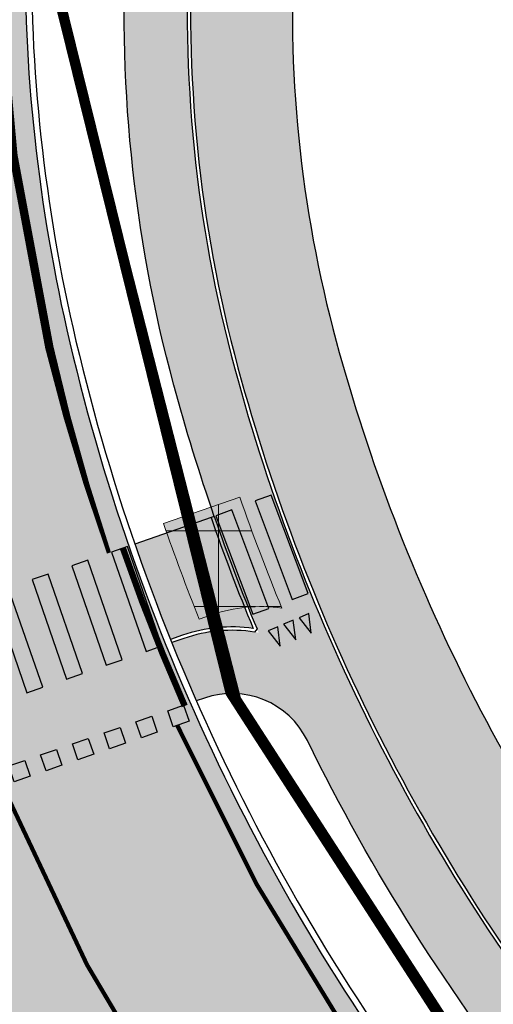
# Model space of a CAD drawing. Units: millimetres. Extents: x 1474 to 546245, y 859 to 6583106.
# Drawn here: x 9012 to 9024, y 10321 to 10344 of the extents above; entities that cross this region are included whole.
import ezdxf

# ---------------------------------------------------------------- set-up
doc = ezdxf.new("R2010")
doc.units = ezdxf.units.MM
for name, pattern in [('DASHED2', [9.524999999999999, 6.35, -3.175]), ('Tkm_923a', [1, 0.5, -0.5]), ('Tkm_923d', [6, 3, -3])]:
    doc.linetypes.add(name, pattern=pattern)
for name, color, linetype in [('A-3D', 7, 'Continuous'), ('dp_krunt', 1, 'Continuous'), ('tee', 252, 'Continuous'), ('TL_L_kattemärgistus', 7, 'Continuous'), ('TL_tee_servajoon', 251, 'Continuous'), ('TL_tee_äk_8x20', 251, 'Continuous'), ('TL_tee_äk_ST_0cm', 251, 'DASHED2'), ('TL_tee_äk_ST_10cm', 251, 'Continuous')]:
    doc.layers.add(name, color=color, linetype=linetype)
for name, color, linetype, true_color in [('TL_katend_AB_JRT', 7, 'Continuous', 0xcfe7e7), ('TL_katend_AB_KT', 7, 'Continuous', 0xfff5d6), ('TL_katend_AB_ST-1a', 7, 'Continuous', 0xcbcbcb)]:
    doc.layers.add(name, color=color, linetype=linetype, true_color=true_color)
picture_1 = doc.add_image_def('image1.png', size_in_pixel=(2080, 1729))

# ---------------------------------------------------------------- blocks, each defined once
blk = doc.blocks.new('*U18')
at = {"layer": 'TL_L_kattemärgistus'}
h = blk.add_hatch(color=0, dxfattribs=at)
h.dxf.hatch_style = 1
h.paths.add_polyline_path([(3.447705859485022, 3.925342422214201), (3.119500196935006, 3.696691939231707), (4.548565714244688, 1.645406550204519), (4.876771376794703, 1.874057033187016)])
h = blk.add_hatch(color=0, dxfattribs=at)
h.dxf.hatch_style = 1
h.paths.add_polyline_path([(2.627191703874147, 3.353716215290329), (2.298986041324132, 3.125065732307835), (3.728051558633813, 1.073780343280647), (4.056257221183828, 1.302430826263144)])
h = blk.add_hatch(color=0, dxfattribs=at)
h.dxf.hatch_style = 1
h.paths.add_polyline_path([(1.806677548263273, 2.782090008366457), (1.478471885713257, 2.553439525383963), (2.907537403022938, 0.5021541363567749), (3.235743065572954, 0.7308046193392717)])
h = blk.add_hatch(color=0, dxfattribs=at)
h.dxf.hatch_style = 1
h.paths.add_polyline_path([(0.9861633926523983, 2.210463801442585), (0.6579577301023832, 1.981813318460091), (2.087023247412064, -0.06947207056709723), (2.415228909962079, 0.1591784124153996)])
h = blk.add_hatch(color=0, dxfattribs=at)
h.dxf.hatch_style = 1
h.paths.add_polyline_path([(0.1656492370415234, 1.638837594518713), (-0.1625564255084916, 1.410187111536218), (1.266509091801189, -0.6410982774909695), (1.594714754351204, -0.4124477945084726)])
h = blk.add_hatch(color=0, dxfattribs=at)
h.dxf.hatch_style = 1
h.paths.add_polyline_path([(-0.6548649185693514, 1.06721138759484), (-0.9830705811193664, 0.8385609046123461), (0.4459949361903144, -1.212724484414842), (0.7742005987403295, -0.984074001432345)])
h = blk.add_hatch(color=0, dxfattribs=at)
h.dxf.hatch_style = 1
h.paths.add_polyline_path([(-1.475379074180225, 0.4955851806709685), (-1.80358473673024, 0.2669346976884743), (-0.3745192194205594, -1.784350691338714), (-0.04631355687054434, -1.555700208356217)])
h = blk.add_hatch(color=0, dxfattribs=at)
h.dxf.hatch_style = 1
h.paths.add_polyline_path([(5.655705340336949, 0.1010944051796157), (5.983911002581297, 0.3297448879491643), (5.755260519811747, 0.6579505501935148), (5.427054857567398, 0.4293000674239663)])
h = blk.add_hatch(color=0, dxfattribs=at)
h.dxf.hatch_style = 1
h.paths.add_polyline_path([(4.999294015848248, -0.3562065603594812), (5.327499678092596, -0.1275560775899326), (5.098849195323047, 0.200649584654418), (4.770643533078697, -0.02800089811513057)])
h = blk.add_hatch(color=0, dxfattribs=at)
h.dxf.hatch_style = 1
h.paths.add_polyline_path([(-2.2958932297911, -0.07604102625290426), (-2.624098892341115, -0.3046915092353984), (-1.195033375031434, -2.355976898262586), (-0.8668277124814192, -2.127326415280089)])
h = blk.add_hatch(color=0, dxfattribs=at)
h.dxf.hatch_style = 1
h.paths.add_polyline_path([(4.342882691359548, -0.813507525898578), (4.671088353603896, -0.5848570431290294), (4.442437870834347, -0.2566513808846789), (4.114232208589997, -0.4853018636542274)])
h = blk.add_hatch(color=0, dxfattribs=at)
h.dxf.hatch_style = 1
h.paths.add_polyline_path([(-3.116407385401975, -0.6476672331767761), (-3.44461304795199, -0.8763177161592702), (-2.015547530642309, -2.927603105186458), (-1.687341868092294, -2.698952622203961)])
h = blk.add_hatch(color=0, dxfattribs=at)
h.dxf.hatch_style = 1
h.paths.add_polyline_path([(3.686471366870847, -1.270808491437675), (4.014677029115195, -1.042158008668126), (3.786026546345647, -0.7139523464237757), (3.457820884101297, -0.9426028291933244)])
h = blk.add_hatch(color=0, dxfattribs=at)
h.dxf.hatch_style = 1
h.paths.add_polyline_path([(-3.93692154101285, -1.219293440100648), (-4.265127203562865, -1.447943923083142), (-2.836061686253184, -3.49922931211033), (-2.507856023703169, -3.270578829127833)])
h = blk.add_hatch(color=0, dxfattribs=at)
h.dxf.hatch_style = 1
h.paths.add_polyline_path([(3.030060042382147, -1.728109456976772), (3.358265704626495, -1.499458974207223), (3.129615221856946, -1.171253311962873), (2.801409559612597, -1.399903794732421)])
h = blk.add_hatch(color=0, dxfattribs=at)
h.dxf.hatch_style = 1
h.paths.add_polyline_path([(2.373648717893447, -2.185410422515869), (2.701854380137795, -1.95675993974632), (2.473203897368246, -1.628554277501969), (2.144998235123897, -1.857204760271518)])
h = blk.add_hatch(color=0, dxfattribs=at)
h.dxf.hatch_style = 1
h.paths.add_polyline_path([(1.717237393404746, -2.642711388054965), (2.045443055649094, -2.414060905285417), (1.816792572879546, -2.085855243041066), (1.488586910635196, -2.314505725810614)])
h = blk.add_hatch(color=0, dxfattribs=at)
h.dxf.hatch_style = 1
h.paths.add_polyline_path([(1.060826068916047, -3.100012353594062), (1.389031731160394, -2.871361870824514), (1.160381248390846, -2.543156208580163), (0.8321755861464963, -2.771806691349711)])
h = blk.add_hatch(color=0, dxfattribs=at)
h.dxf.hatch_style = 1
h.paths.add_polyline_path([(0.4044147444273462, -3.557313319133159), (0.7326204066716937, -3.328662836363611), (0.5039699239021453, -3.00045717411926), (0.1757642616577959, -3.229107656888809)])
h = blk.add_hatch(color=0, dxfattribs=at)
h.dxf.hatch_style = 1
h.paths.add_polyline_path([(-0.2519965800613534, -4.014614284672255), (0.07620908218299416, -3.785963801902707), (-0.1524414005865544, -3.457758139658356), (-0.4806470628309037, -3.686408622427904)])
h = blk.add_hatch(color=0, dxfattribs=at)
h.dxf.hatch_style = 1
h.paths.add_polyline_path([(-0.9084079045500539, -4.471915250211353), (-0.5802022423057064, -4.243264767441803), (-0.8088527250752549, -3.915059105197454), (-1.137058387319604, -4.143709587967002)])
h = blk.add_hatch(color=0, dxfattribs=at)
h.dxf.hatch_style = 1
h.paths.add_polyline_path([(-1.564819229038754, -4.92921621575045), (-1.236613566794407, -4.700565732980901), (-1.465264049563956, -4.372360070736551), (-1.793469711808305, -4.601010553506098)])
at = {"layer": 'TL_L_kattemärgistus', "color": 0}
for points in [[(4.548565714244688, 1.645406550204519), (4.876771376794703, 1.874057033187016), (3.447705859485022, 3.925342422214201), (3.119500196935006, 3.696691939231707), (4.548565714244688, 1.645406550204519)], [(3.728051558633813, 1.073780343280647), (4.056257221183828, 1.302430826263144), (2.627191703874147, 3.353716215290329), (2.298986041324132, 3.125065732307835), (3.728051558633813, 1.073780343280647)], [(2.907537403022938, 0.5021541363567749), (3.235743065572954, 0.7308046193392719), (1.806677548263273, 2.782090008366457), (1.478471885713257, 2.553439525383963), (2.907537403022938, 0.5021541363567749)], [(2.087023247412064, -0.06947207056709723), (2.415228909962079, 0.1591784124153998), (0.9861633926523983, 2.210463801442585), (0.6579577301023832, 1.981813318460091), (2.087023247412064, -0.06947207056709723)], [(1.266509091801189, -0.6410982774909695), (1.594714754351204, -0.4124477945084724), (0.1656492370415234, 1.638837594518713), (-0.1625564255084916, 1.410187111536218), (1.266509091801189, -0.6410982774909695)], [(0.4459949361903144, -1.212724484414842), (0.7742005987403295, -0.9840740014323448), (-0.6548649185693514, 1.06721138759484), (-0.9830705811193664, 0.8385609046123461), (0.4459949361903144, -1.212724484414842)], [(-0.3745192194205594, -1.784350691338714), (-0.04631355687054434, -1.555700208356217), (-1.475379074180225, 0.4955851806709685), (-1.80358473673024, 0.2669346976884743), (-0.3745192194205594, -1.784350691338714)], [(5.983911002581297, 0.3297448879491643), (5.655705340336949, 0.1010944051796157), (5.427054857567398, 0.4293000674239663), (5.755260519811747, 0.6579505501935149)], [(5.327499678092596, -0.1275560775899326), (4.999294015848248, -0.3562065603594812), (4.770643533078697, -0.02800089811513057), (5.098849195323047, 0.200649584654418)], [(-1.195033375031434, -2.355976898262586), (-0.8668277124814192, -2.127326415280089), (-2.2958932297911, -0.07604102625290426), (-2.624098892341115, -0.3046915092353984), (-1.195033375031434, -2.355976898262586)], [(4.671088353603896, -0.5848570431290294), (4.342882691359548, -0.813507525898578), (4.114232208589997, -0.4853018636542274), (4.442437870834347, -0.2566513808846789)], [(-2.015547530642309, -2.927603105186458), (-1.687341868092294, -2.698952622203961), (-3.116407385401975, -0.6476672331767761), (-3.44461304795199, -0.8763177161592702), (-2.015547530642309, -2.927603105186458)], [(4.014677029115195, -1.042158008668126), (3.686471366870847, -1.270808491437675), (3.457820884101297, -0.9426028291933244), (3.786026546345647, -0.7139523464237757)], [(-2.836061686253184, -3.49922931211033), (-2.507856023703169, -3.270578829127833), (-3.93692154101285, -1.219293440100648), (-4.265127203562865, -1.447943923083142), (-2.836061686253184, -3.49922931211033)], [(3.358265704626495, -1.499458974207223), (3.030060042382147, -1.728109456976772), (2.801409559612597, -1.399903794732421), (3.129615221856946, -1.171253311962873)], [(2.701854380137795, -1.95675993974632), (2.373648717893447, -2.185410422515869), (2.144998235123897, -1.857204760271518), (2.473203897368246, -1.628554277501969)], [(2.045443055649094, -2.414060905285417), (1.717237393404746, -2.642711388054965), (1.488586910635196, -2.314505725810614), (1.816792572879546, -2.085855243041066)], [(1.389031731160394, -2.871361870824514), (1.060826068916047, -3.100012353594062), (0.8321755861464963, -2.771806691349711), (1.160381248390846, -2.543156208580163)], [(0.7326204066716937, -3.328662836363611), (0.4044147444273462, -3.557313319133159), (0.1757642616577959, -3.229107656888809), (0.5039699239021453, -3.00045717411926)], [(0.07620908218299416, -3.785963801902707), (-0.2519965800613534, -4.014614284672255), (-0.4806470628309037, -3.686408622427904), (-0.1524414005865544, -3.457758139658356)], [(-0.5802022423057064, -4.243264767441803), (-0.9084079045500539, -4.471915250211353), (-1.137058387319604, -4.143709587967002), (-0.8088527250752549, -3.915059105197454)], [(-1.236613566794407, -4.700565732980901), (-1.564819229038754, -4.92921621575045), (-1.793469711808305, -4.601010553506098), (-1.465264049563956, -4.372360070736551)]]:
    blk.add_lwpolyline(points, close=True, dxfattribs=at)
blk = doc.blocks.new('*U22')
at = {"layer": 'TL_L_kattemärgistus'}
for points in [[(4.163336342344337e-16, -0.4499999999999886), (0.125, 1.110223024625157e-16), (-0.125, -1.110223024625157e-16)], [(0.4000000000000005, -0.4499999999999881), (0.525, 5.467093949461059e-16), (0.275, 3.246647900210746e-16)], [(0.8000000000000005, -0.4499999999999877), (0.925, 9.823964874296961e-16), (0.675, 7.603518825046649e-16)]]:
    blk.add_hatch(color=0, dxfattribs=at).paths.add_polyline_path(points)
at = {"layer": 'TL_L_kattemärgistus', "color": 0}
for points in [[(4.163336342344337e-16, -0.4499999999999886), (0.125, 1.110223024625157e-16), (-0.125, -1.110223024625157e-16)], [(0.4000000000000005, -0.4499999999999881), (0.525, 5.467093949461059e-16), (0.275, 3.246647900210746e-16)], [(0.8000000000000005, -0.4499999999999877), (0.925, 9.823964874296961e-16), (0.675, 7.603518825046649e-16)]]:
    blk.add_lwpolyline(points, close=True, dxfattribs=at)
blk = doc.blocks.new('*U24')
at = {"layer": 'TL_L_kattemärgistus'}
h = blk.add_hatch(color=0, dxfattribs=at)
h.dxf.hatch_style = 1
h.paths.add_polyline_path([(0, -1.25), (0.4000000003725289, -1.25), (0.400000000372529, 1.25), (0, 1.25)])
h = blk.add_hatch(color=0, dxfattribs=at)
h.dxf.hatch_style = 1
h.paths.add_polyline_path([(1, -1.25), (1.400000000372529, -1.25), (1.400000000372529, 1.25), (1, 1.25)])
at = {"layer": 'TL_L_kattemärgistus', "color": 0}
for points in [[(0.400000000372529, 1.25), (0, 1.25), (0, -1.25), (0.4000000003725289, -1.25), (0.400000000372529, 1.25)], [(1.400000000372529, 1.25), (1, 1.25), (1, -1.25), (1.400000000372529, -1.25), (1.400000000372529, 1.25)]]:
    blk.add_lwpolyline(points, close=True, dxfattribs=at)
blk = doc.blocks.new('ringtee')
at = {"layer": 'TL_katend_AB_JRT', "transparency": 33554687}
h = blk.add_hatch(color=256, dxfattribs=at)
h.dxf.hatch_style = 1
edge = h.paths.add_edge_path()
edge.add_arc((546566.3189550668, 6584135.489469165), 29.99999998320967, 317.0992549926583, 333.45926871234917, ccw=False)
edge.add_arc((547090.0807986914, 6583648.767237768), 684.9999995785781, 137.0992549969826, 140.4936260843794)
edge.add_arc((546511.801212747, 6584125.572197736), 64.50000000161927, 314.6116361215398, 320.49362607965514, ccw=False)
edge.add_arc((546536.030481427, 6584101.012219328), 29.99999999933057, 300.36547509267797, 314.61163612702404, ccw=False)
edge.add_arc((546580.7684655178, 6584024.652787829), 58.49999999759704, 120.3654750903409, 127.4569971884693)
edge.add_arc((546580.7684655159, 6584024.65278783), 58.49999999572236, 127.4569971875758, 143.5717241180386)
edge.add_arc((547090.0807992548, 6583648.767237364), 691.5000002700065, 143.5717241184821, 143.7637546100078)
edge.add_arc((547329.8386461266, 6583473.057996364), 988.7500002857679, 143.7637546103978, 146.8306961814994)
edge.add_line((546502.19799328, 6584014.017803393), (546501.7638239043, 6584013.353546601))
edge.add_line((546501.7638239043, 6584013.353546601), (546502.5391375691, 6584006.743241293))
edge.add_arc((546474.4326189165, 6584017.232455238), 29.99999999904712, 326.83069619858026, 339.5346740802465, ccw=False)
edge.add_line((546499.544345422, 6584000.819009778), (546489.6962781446, 6583985.751973873))
edge.add_arc((546464.584551665, 6584002.16541931), 29.99999996517664, 312.46918459164493, 326.8306962073082, ccw=False)
edge.add_arc((546507.7969407475, 6583954.956422026), 33.99999999411661, 132.4691845972679, 146.830696178457)
edge.add_line((546479.336984052, 6583973.558326888), (546459.6992801116, 6583943.513650929))
edge.add_arc((546488.1592368259, 6583924.911746056), 34.00000001583514, 146.8306961799731, 161.1922077363465)
edge.add_arc((546427.5764897388, 6583945.544990037), 29.99999999819852, 326.8306961783684, 341.1922077416845, ccw=False)
edge.add_line((546452.6882162377, 6583929.131544569), (546442.8401489566, 6583914.064508668))
edge.add_arc((546417.7284224399, 6583930.477954147), 30.00000001919134, 312.469184625318, 326.83069617911343, ccw=False)
edge.add_arc((546460.9408115299, 6583883.268956886), 33.99999992864398, 132.4691846022499, 146.8306961926272)
edge.add_line((546432.4808548845, 6583901.870861704), (546406.9713557994, 6583862.842641489))
edge.add_arc((547232.1008357471, 6583323.524179153), 985.7499999973365, 146.8306961807298, 163.3049896234358)
edge.add_arc((546558.9734938048, 6583525.408165707), 282.9999999992872, 163.304989623398, 167.2548470676772)
edge.add_arc((546316.1086079382, 6583580.341281513), 34.00000000106081, 167.2548470679038, 183.3415734301054)
edge.add_arc((546252.217421652, 6583576.610823797), 29.99999999751984, -9.476250647063011, 3.3415734296456208, ccw=False)
edge.add_arc((546558.9734939488, 6583525.408165691), 281.0000001439358, 170.5237493528913, 174.1172128747035)
edge.add_arc((546249.6113276014, 6583557.283707093), 30.00000002786387, 337.7579319237708, 354.11721287579473, ccw=False)
edge.add_arc((546308.8492741595, 6583533.058396134), 33.99999999974985, 157.7579319227808, 195.1560306754726)
edge.add_arc((546321.7349266729, 6583536.548734126), 47.34999999940413, 195.1560306760881, 199.1045586750571)
edge.add_arc((546321.7349266695, 6583536.548734123), 47.34999999532074, 199.1045586731996, 202.6829395729826)
edge.add_arc((546277.4126832078, 6583514.847107245), 3.500000000256104, 79.55324476302987, 109.1045589471405)
edge.add_line((546276.2671574058, 6583518.1543373), (546275.9810895043, 6583518.055251915))
edge.add_arc((546321.73492667, 6583536.548734117), 49.34999999339207, 202.0083233136282, 203.7536935583068)
edge.add_line((546276.5655865477, 6583516.670273104), (546276.7580970601, 6583516.736952998))
edge.add_arc((546277.4126832007, 6583514.847107221), 2.000000018461609, 26.087855945191393, 109.10455779529289, ccw=False)
edge.add_arc((546321.7349421473, 6583536.548709721), 47.3499968329474, 206.0878554519729, 218.6679164078561)
edge.add_arc((546242.8761243667, 6583473.44335164), 53.65000000014475, 10.867096866776308, 38.66791640695408, ccw=False)
edge.add_arc((546253.1878293598, 6583475.422932436), 43.1500000004799, -24.084196733514375, 10.867096867271016, ccw=False)
edge.add_arc((546301.4847816094, 6583460.669817396), 9.350000000171912, 197.7821627564845, 210.0134261140726)
edge.add_arc((546253.1878293565, 6583475.422932435), 44.65000000314223, 334.2043559503085, 370.8670968519112)
edge.add_arc((546242.8761243682, 6583473.443351642), 55.14999999749578, 10.86709685243853, 38.66793270176941)
edge.add_arc((546321.7349266718, 6583536.548734127), 45.84999999888982, 195.1560306838213, 218.6679327022021, ccw=False)
edge.add_arc((546308.8492741605, 6583533.058396133), 32.50000000049097, 157.757931918775, 195.1560306822721, ccw=False)
edge.add_arc((546249.6113276405, 6583557.283707083), 31.49999998784143, 337.7579319172465, 354.1172128786999)
edge.add_arc((546558.9734938279, 6583525.408165706), 279.5000000220249, 170.5237493529841, 174.1172128761347, ccw=False)
edge.add_arc((546252.2174216104, 6583576.610823798), 31.50000003896956, 350.523749353434, 363.3415734264114)
edge.add_arc((546316.1086079378, 6583580.341281513), 32.50000000072666, 167.2548470700838, 183.3415734273754, ccw=False)
edge.add_arc((546558.973493816, 6583525.408165707), 281.5000000100523, 163.3049896229865, 167.2548470684453, ccw=False)
edge.add_arc((547232.100835743, 6583323.524179154), 984.2499999932403, 146.8306961804608, 163.3049896231151, ccw=False)
edge.add_line((546408.2269421263, 6583862.021969218), (546433.7364412093, 6583901.050189431))
edge.add_arc((546460.9408115403, 6583883.268956877), 32.49999994200154, 132.4691846049074, 146.8306961914667, ccw=False)
edge.add_arc((546417.7284224249, 6583930.477954165), 31.50000004227216, 312.4691846236586, 326.8306961676653)
edge.add_line((546444.0957352825, 6583913.243836395), (546453.9438025627, 6583928.310872295))
edge.add_arc((546427.5764897427, 6583945.544990034), 31.49999999337127, 326.8306961783405, 341.1922077447456)
edge.add_arc((546488.1592367415, 6583924.911746097), 32.49999992288485, 146.8306961596674, 161.1922077559607, ccw=False)
edge.add_line((546460.9548664363, 6583942.692978655), (546480.5925703769, 6583972.737654614))
edge.add_arc((546507.7969407607, 6583954.956422018), 32.50000000958359, 132.4691846037829, 146.8306961791128, ccw=False)
edge.add_arc((546464.5845516591, 6584002.165419317), 31.49999997356728, 312.4691845925063, 326.8306962033354)
edge.add_line((546490.9518644699, 6583984.9313016), (546500.7999317473, 6583999.998337504))
edge.add_arc((546474.4326189175, 6584017.232455236), 31.49999999748044, 326.8306961994158, 339.5346740822174)
edge.add_line((546503.9444635018, 6584006.218780596), (546503.0194102288, 6584012.532874326))
edge.add_line((546503.0194102288, 6584012.532874326), (546503.4535796049, 6584013.19713112))
edge.add_arc((547329.8386776259, 6583473.057974562), 987.2500385808927, 143.7637547946064, 146.8306961225541, ccw=False)
edge.add_arc((547090.080799133, 6583648.767237113), 690.0000003209713, 143.5717240944827, 143.7637547648647, ccw=False)
edge.add_arc((546580.7684655185, 6584024.652787829), 56.99999999794144, 120.36547509030399, 143.5717241043407, ccw=False)
edge.add_arc((546536.0304814262, 6584101.01221933), 31.50000000131853, 300.3654750932958, 314.6116361234926)
edge.add_arc((546511.8012127511, 6584125.572197732), 65.999999995529, 314.611636120932, 320.4936260841432)
edge.add_arc((547090.0807988204, 6583648.767237659), 683.4999997473961, 137.0992549976295, 140.4936260838714, ccw=False)
edge.add_arc((546566.3189550684, 6584135.489469165), 31.49999998200118, 317.0992549914804, 335.7526130217292)
edge.add_arc((546598.7675093618, 6584103.56554596), 19.35000002178973, 101.1065174440143, 106.8534581511901)
at = {"layer": 'TL_katend_AB_KT', "transparency": 33554687}
h = blk.add_hatch(color=256, dxfattribs=at)
h.dxf.hatch_style = 1
edge = h.paths.add_edge_path()
edge.add_arc((547090.0807997658, 6583648.76723725), 687.5000007495258, 143.5717241365765, 143.7637546045014, ccw=False)
edge.add_arc((546580.7684655157, 6584024.65278783), 54.49999999590661, 120.36547508932719, 143.5717241240405, ccw=False)
edge.add_arc((546536.0304814272, 6584101.012219329), 33.99999999981538, 300.3654750906426, 314.6116361294813)
edge.add_arc((546511.801212745, 6584125.572197735), 68.50000000233236, 314.6116361254909, 320.4936260803239)
edge.add_arc((547090.080798074, 6583648.767238297), 680.9999987659484, 137.0992549942548, 140.4936260858028, ccw=False)
edge.add_arc((546566.3189550696, 6584135.489469159), 33.99999997770982, 317.0992549963152, 324.8735735548869)
edge.add_arc((546598.2164475045, 6584113.049549906), 5.000000019041812, 93.32539501509672, 144.8735734454342, ccw=False)
edge.add_arc((546598.7969285959, 6584104.151271541), 13.91711135184472, 80.66305583687341, 93.58618526559218, ccw=False)
edge.add_arc((546600.266106773, 6584112.946601658), 5.00000000601263, 47.91152711932841, 80.92384615818162, ccw=False)
edge.add_line((546603.6174934276, 6584116.657155195), (546605.5539861103, 6584118.862975332))
edge.add_line((546605.5539861103, 6584118.862975332), (546605.4241139425, 6584118.976987418))
edge.add_arc((546600.1462799931, 6584112.964960399), 8.000000004457934, 48.72077338300765, 81.65497543145872)
edge.add_arc((546598.7675093419, 6584103.565545852), 17.50000012711862, 81.65497547910563, 90.3883479575395)
edge.add_arc((546598.6421182175, 6584122.065121031), 1.000000001005396, 157.4460741852697, 270.3883479191859, ccw=False)
edge.add_arc((546566.3189635813, 6584135.48946571), 33.99999079475508, 337.4460739618502, 338.2601703273874)
edge.add_arc((546598.7675093609, 6584103.565545894), 19.35000008636004, 92.56745435697918, 100.8167779123404)
edge.add_arc((546566.3189550486, 6584135.489469177), 31.58000000494478, 317.09925499929017, 335.85497099227695, ccw=False)
edge.add_arc((547090.0807988239, 6583648.767237648), 683.4199997566951, 137.0992549972254, 140.4936260827597)
edge.add_arc((546511.8012126798, 6584125.572197803), 66.08000009603721, 314.61163608298745, 320.4936260820387, ccw=False)
edge.add_arc((546536.0304815607, 6584101.012219163), 31.57999978686683, 300.3654750750875, 314.61163608322937, ccw=False)
edge.add_arc((546580.7684655278, 6584024.652787824), 56.92000000846155, 120.3654750745427, 143.571724101621)
edge.add_arc((547090.080699305, 6583648.767310834), 689.919876222449, 143.5717240971834, 143.7637544250746)
edge.add_arc((547329.8386454849, 6583473.057996806), 987.1699995072308, 143.7637544694627, 146.8306961826132)
edge.add_line((546503.5205442086, 6584013.153361931), (546503.0863748328, 6584012.489105138))
edge.add_line((546503.0863748328, 6584012.489105138), (546504.0194142181, 6584006.190809358))
edge.add_arc((546474.4326190179, 6584017.232455188), 31.5799998870701, 326.83069617279153, 339.5346740980378, ccw=False)
edge.add_line((546500.8668963512, 6583999.954568317), (546491.018829074, 6583984.887532412))
edge.add_arc((546464.584551662, 6584002.165419314), 31.57999996980845, 312.4691845915868, 326.8306962042341, ccw=False)
edge.add_arc((546507.7969407677, 6583954.956422011), 32.42000001884285, 132.4691846055729, 146.830696176719)
edge.add_line((546480.6595349809, 6583972.693885426), (546461.021831041, 6583942.649209468))
edge.add_arc((546488.1592368213, 6583924.911746057), 32.42000001146514, 146.8306961760389, 161.1922077341071)
edge.add_arc((546427.5764897518, 6583945.54499003), 31.57999998344171, 326.83069617600665, 341.19220774623005, ccw=False)
edge.add_line((546454.0107671667, 6583928.267103108), (546444.1626998868, 6583913.200067207))
edge.add_arc((546417.72842245, 6583930.477954142), 31.58000000839844, 312.4691846180018, 326.8306961793446, ccw=False)
edge.add_arc((546460.9408115299, 6583883.268956888), 32.41999992709184, 132.4691846039395, 146.8306961965677)
edge.add_line((546433.8034058138, 6583901.006420243), (546408.2939067289, 6583861.978200028))
edge.add_arc((547232.1008357443, 6583323.524179153), 984.1699999948403, 146.830696180608, 163.3049896231122)
edge.add_arc((546558.9734938199, 6583525.408165709), 281.4200000134225, 163.304989623678, 167.2548470692657)
edge.add_arc((546316.1086079277, 6583580.341281512), 32.41999999082761, 167.2548470669012, 183.3415734310371)
edge.add_arc((546252.2174216653, 6583576.610823795), 31.57999998431547, -9.476250648004282, 3.3415734329104794, ccw=False)
edge.add_arc((546558.9734938326, 6583525.408165705), 279.4200000269132, 170.5237493518293, 174.1172128760503)
edge.add_arc((546249.6113276291, 6583557.283707086), 31.57999999955059, 337.75793191856604, 354.11721287572544, ccw=False)
edge.add_arc((546308.8492741555, 6583533.058396133), 32.41999999614129, 157.7579319172063, 195.1560306769063)
edge.add_arc((546321.734926675, 6583536.548734128), 45.77000000204792, 195.1560306784814, 218.6679327015701)
edge.add_arc((546242.8761243422, 6583473.443351629), 55.23000002573979, 10.867096858769628, 38.66793269474471, ccw=False)
edge.add_arc((546253.1878293435, 6583475.422932438), 44.73000001550595, -25.864464925705306, 10.867096842933393, ccw=False)
edge.add_arc((546301.4847816026, 6583460.669817392), 9.34999999160303, 210.6037923843064, 226.9750606620287)
edge.add_arc((546253.1878293604, 6583475.422932435), 47.14999999948274, 332.7503542956122, 370.8670968587434)
edge.add_arc((546242.8761243677, 6583473.443351641), 57.64999999847969, 10.86709685810547, 38.66793270184146)
edge.add_arc((546321.7349266754, 6583536.548734128), 43.35000000224575, 195.1560306857319, 218.6679327006886, ccw=False)
edge.add_arc((546308.8492741608, 6583533.058396135), 30.00000000095753, 157.7579319215509, 195.1560306882484, ccw=False)
edge.add_arc((546249.6113276288, 6583557.283707086), 33.99999999977911, 337.7579319211054, 354.1172128771094)
edge.add_arc((546558.9734938093, 6583525.408165707), 277.0000000035758, 170.5237493526803, 174.1172128757779, ccw=False)
edge.add_arc((546252.2174216034, 6583576.610823798), 34.00000004595378, 350.5237493542256, 363.3415734272468)
edge.add_arc((546316.1086079341, 6583580.341281513), 29.9999999969464, 167.2548470680874, 183.3415734261461, ccw=False)
edge.add_arc((546558.973493801, 6583525.40816571), 278.9999999947298, 163.304989623699, 167.2548470682639, ccw=False)
edge.add_arc((547232.1008357556, 6583323.524179152), 981.7500000056381, 146.8306961805043, 163.3049896235201, ccw=False)
edge.add_line((546410.3195860032, 6583860.6541821), (546435.8290850844, 6583899.682402309))
edge.add_arc((546460.9408116137, 6583883.268956814), 30.00000003837772, 132.4691846258361, 146.8306961669402, ccw=False)
edge.add_arc((546417.7284224653, 6583930.477954129), 33.99999998807372, 312.4691846140358, 326.8306961812689)
edge.add_line((546446.1883791568, 6583911.876049272), (546456.0364464378, 6583926.943085173))
edge.add_arc((546427.5764897119, 6583945.54499005), 34.00000002761794, 326.8306961854516, 341.1922077364757)
edge.add_arc((546488.1592367415, 6583924.911746096), 29.99999992327253, 146.8306961570985, 161.1922077549561, ccw=False)
edge.add_line((546463.0475103114, 6583941.325191532), (546482.685214252, 6583971.369867492))
edge.add_arc((546507.7969407366, 6583954.956422037), 29.99999997853856, 132.4691845959247, 146.8306961857393, ccw=False)
edge.add_arc((546464.584551642, 6584002.16541933), 33.99999999505985, 312.4691845990044, 326.8306962002065)
edge.add_line((546493.0445083454, 6583983.563514479), (546502.8925756228, 6583998.630550383))
edge.add_arc((546474.4326189227, 6584017.232455233), 33.99999999171772, 326.8306961984075, 339.5346740836395)
edge.add_line((546506.2866733896, 6584005.344679434), (546505.112054103, 6584011.165087203))
edge.add_line((546505.112054103, 6584011.165087203), (546505.5462234833, 6584011.829344003))
edge.add_arc((547329.8386444254, 6583473.057997501), 984.7499982397436, 145.8543394411695, 146.8306961823904, ccw=False)
edge.add_arc((547329.8386438936, 6583473.057997922), 984.7499975633472, 143.7637545906812, 145.8543394440728, ccw=False)
h = blk.add_hatch(color=256, dxfattribs=at)
h.dxf.hatch_style = 1
h.paths.add_polyline_path([(546276.9172347388, 6583521.025223259), (546275.1029828199, 6583520.396820541, 0.01226490539672354), (546275.9511331628, 6583518.129538927), (546276.2409739777, 6583518.229931136, -0.1193369302073696), (546277.9181436454, 6583518.391244623, -0.01485537858921155)])
at = {"layer": 'TL_katend_AB_ST-1a', "transparency": 33554687}
h = blk.add_hatch(color=256, dxfattribs=at)
h.dxf.hatch_style = 1
edge = h.paths.add_edge_path()
edge.add_arc((547090.0807988583, 6583648.767237484), 692.4999998792293, 143.5717241060926, 143.7637546170883)
edge.add_arc((547329.8386425674, 6583473.05799883), 989.749995957828, 143.7637546166254, 146.8306961878972)
edge.add_line((546501.3609357331, 6584014.564918247), (546457.0941926691, 6583946.839080482))
edge.add_arc((546490.5764947373, 6583924.954486491), 40.00000007397077, 146.830696193068, 160.3264294480296)
edge.add_line((546452.9114570579, 6583938.420924124), (546450.9737183327, 6583933.001153571))
edge.add_arc((546432.1411995107, 6583939.734372375), 20.00000001613376, 326.8306961938881, 340.3264294649354, ccw=False)
edge.add_line((546448.8823505274, 6583928.792075391), (546441.85444519, 6583918.039742065))
edge.add_arc((546416.7427186449, 6583934.453187567), 30.00000005570675, 316.2110409153573, 326.8306961715728, ccw=False)
edge.add_line((546438.3995264125, 6583913.693065201), (546431.6365659316, 6583906.637994309))
edge.add_arc((546460.5123095735, 6583878.957831196), 40.00000001069111, 136.2110409105609, 146.8306961832538)
edge.add_line((546427.030007562, 6583900.842425157), (546403.6231255984, 6583865.031100883))
edge.add_arc((547232.1008357469, 6583323.524179152), 989.7499999976304, 146.8306961807621, 163.3049896231068)
edge.add_arc((546558.9734938133, 6583525.408165711), 287.0000000065743, 163.3049896236552, 166.8668449495078)
edge.add_arc((546318.4338654765, 6583581.530239853), 39.99999999362227, 166.8668449480951, 182.8379797055739)
edge.add_line((546278.4829240103, 6583579.549766311), (546278.7439911728, 6583574.283410204))
edge.add_arc((546258.7685204298, 6583573.293173433), 20.00000000655498, -9.062772699351513, 2.8379797028545113, ccw=False)
edge.add_arc((546558.9734937898, 6583525.408165727), 283.9999999820013, 170.9372272983684, 173.671979603618)
edge.add_arc((546246.8866420416, 6583560.017369045), 29.99999999953173, 345.04283752087963, 353.67197960402234, ccw=False)
edge.add_line((546275.8702139568, 6583552.274465261), (546273.8441710557, 6583544.690493953))
edge.add_arc((546312.488933609, 6583534.366622241), 39.99999999911185, 165.0428375203353, 193.2791739547207)
edge.add_arc((546321.7349266727, 6583536.548734128), 49.49999999982688, 193.2791739552637, 218.6679327026598)
edge.add_line((546283.0863057408, 6583505.620848651), (546275.2030112237, 6583499.466848449))
edge.add_arc((546314.5405482436, 6583531.133995169), 50.50000000172857, 178.6580946579399, 218.8344444702276, ccw=False)
edge.add_arc((546558.9734938028, 6583525.408165707), 294.9999999969999, 163.3049896231311, 178.6580946567526, ccw=False)
edge.add_arc((547232.1008357534, 6583323.52417915), 997.7500000039655, 146.8306961810417, 163.3049896233391, ccw=False)
edge.add_line((546396.9266651967, 6583869.408019672), (546494.6644753342, 6584018.941837042))
edge.add_arc((547329.8386458762, 6583473.057996525), 997.7499999885348, 143.7637546114312, 146.8306961808458, ccw=False)
edge.add_arc((547090.080799034, 6583648.767237504), 700.5000000092817, 136.8057684218276, 143.7637546115012, ccw=False)
edge.add_arc((546074.5315022937, 6584602.239117475), 692.4999999927213, 316.8057684214089, 319.6171724698307)
edge.add_arc((546556.7081908112, 6584192.123717823), 59.50000000724123, 319.6171724719567, 327.8178275668924)
edge.add_line((546607.0665471213, 6584160.433246848), (546635.7514426195, 6584206.015535271))
edge.add_arc((546686.9561578522, 6584173.792451342), 60.49999999974339, 140.9717817124257, 147.8178275660421, ccw=False)
edge.add_arc((548502.6159250704, 6582702.018972845), 2397.749999957254, 138.8977256517492, 140.9717817134533, ccw=False)
edge.add_arc((546620.8449094248, 6584343.724003335), 99.50000003516354, 318.8977256548628, 334.6518935797261)
edge.add_arc((546729.291718771, 6584292.349988231), 20.49999948686282, 152.0719318112349, 154.6518936092683, ccw=False)
edge.add_line((546711.1792252073, 6584301.951423326), (546717.1648271622, 6584294.883963043))
edge.add_arc((546731.8964989277, 6584282.107897594), 19.5000000351617, 139.0664845148508, 150.9766389126917)
edge.add_arc((546620.8449100232, 6584343.724002982), 107.4999993404819, 328.27297491150125, 330.97663893162206, ccw=False)
edge.add_arc((546713.1310125404, 6584286.66679363), 0.9999999999313404, 148.2729748661144, 308.8694459571506)
edge.add_arc((546776.8271301456, 6584207.641135429), 100.500000256306, 123.17871013383751, 128.8694459132032, ccw=False)
edge.add_line((546721.8282776473, 6584291.756391331), (546722.3666388127, 6584282.4094772))
edge.add_arc((546776.8271300347, 6584207.641135588), 92.50000006247946, 126.0692098389709, 138.8977256459321)
edge.add_arc((548502.615925093, 6582702.018972822), 2382.749999988316, 138.8977256516926, 140.1925254549535)
edge.add_arc((546717.8952489047, 6584189.386671293), 59.49999999559979, 140.1925254588584, 144.8598031640194)
edge.add_line((546669.2393552845, 6584223.633627588), (546642.831531281, 6584186.1150737))
edge.add_arc((546593.3578918921, 6584220.937609561), 60.49999998508324, 321.495841718762, 324.8598026144267, ccw=False)
edge.add_arc((548502.6159252013, 6582702.018972816), 2379.25000007777, 141.4958422654677, 141.9532477865877)
edge.add_arc((546074.5315023327, 6584602.239117517), 703.9999999880257, 320.075036991081, 321.95324778531983, ccw=False)
edge.add_arc((546629.373239677, 6584137.908527852), 19.50000001064735, 140.0750369941107, 173.504889863785)
edge.add_line((546609.9984001571, 6584140.114336999), (546602.9557936558, 6584141.959631828))
edge.add_arc((546602.8290623765, 6584141.475959237), 0.499999992367914, 75.31749615886575, 138.9061706817983)
edge.add_arc((546074.5315022955, 6584602.239117482), 700.4999999958842, 317.745613199181, 318.9061701122957, ccw=False)
edge.add_arc((546593.7584045619, 6584130.534046538), 0.999999997719542, 137.7456131885386, 196.7817846342662)
edge.add_line((546592.8009932265, 6584130.245319106), (546595.0727295786, 6584122.712310783))
edge.add_arc((546598.7675093563, 6584103.565545972), 19.50000000866968, 100.9221990898624, 137.2102217557388)
edge.add_arc((547090.0807989895, 6583648.767237473), 688.9999999959872, 137.2102217586394, 140.4936260814709)
edge.add_arc((546511.8012127538, 6584125.57219773), 60.49999999210017, 315.3198815667264, 320.4936260777415, ccw=False)
edge.add_line((546554.8193449938, 6584083.031742894), (546538.4613767817, 6584066.490094654))
edge.add_arc((546580.7684655185, 6584024.652787832), 59.49999999626492, 135.3198815694399, 143.5717241104043)
h = blk.add_hatch(color=256, dxfattribs=at)
h.dxf.hatch_style = 1
edge = h.paths.add_edge_path(flags=16)
edge.add_arc((546254.6018156424, 6583468.057428797), 23.49999992882973, 258.9518502765228, 280.8670969144582, ccw=False)
edge.add_arc((546250.2900538245, 6583445.974432921), 0.9999999994345345, 123.24363549786551, 258.9518503415349, ccw=False)
edge.add_arc((546260.431759942, 6583430.502012388), 19.50000000309077, 99.26617156360709, 123.24363552172531, ccw=False)
edge.add_arc((546252.6222348453, 6583478.369133865), 29.00000000504928, 279.2661715632381, 326.8062684305182)
edge.add_arc((546277.3085491764, 6583462.218719473), 0.5000000000166356, 39.2530556884127, 146.8062684362024, ccw=False)
edge.add_arc((546432.954684336, 6583589.40078838), 200.4999951280028, 219.2530556422958, 220.0640558972806)
edge.add_arc((546278.7416327005, 6583459.706599061), 1.000000002717367, -31.59272644437499, 40.064055860208214, ccw=False)
edge.add_arc((546253.1878293634, 6583475.422932432), 30.99999999532561, 280.86709687235157, 328.40727342630964, ccw=False)
edge = h.paths.add_edge_path(flags=16)
edge.add_arc((546258.6740055699, 6583434.787301973), 20.49999999573669, 97.90553564205993, 138.4769476269471)
edge.add_arc((546242.577190745, 6583449.040110552), 1.000000001930885, 237.6948873564692, 318.47694753019334, ccw=False)
edge.add_arc((546254.6018156378, 6583468.057428866), 23.49999999448798, 190.8670968383743, 237.6948872831297, ccw=False)
edge.add_arc((546250.1825135166, 6583467.209037102), 19.00000001410091, 171.0123455076775, 190.8670968380123, ccw=False)
edge.add_arc((546216.106103653, 6583472.59868384), 15.5000000025242, 351.0123455005416, 383.8805725623529)
edge.add_arc((546231.193559692, 6583479.278404661), 0.9999999971616671, 147.5599849937933, 203.8805726402313, ccw=False)
edge.add_arc((546250.1825135456, 6583467.209037041), 23.50000006839193, 104.2501203769377, 147.5599850266924, ccw=False)
edge.add_arc((546239.3516790599, 6583509.855174385), 20.49999999970875, 284.2501203112282, 326.7962106641422)
edge.add_arc((546257.3413331617, 6583498.081375283), 1.000000000116787, 66.03671691504331, 146.7962106395315, ccw=False)
edge.add_arc((546248.2029327075, 6583477.520742092), 23.50000000180286, 10.867096892785412, 66.036716916758, ccw=False)
edge.add_arc((546252.6222348459, 6583478.369133863), 19.00000000319911, -4.43622605925799, 10.867096895799023, ccw=False)
edge.add_arc((546287.018874449, 6583475.700579104), 15.50000000389591, 175.5637739461285, 208.4320010044863)
edge.add_arc((546272.5090584318, 6583467.844674363), 1.000000000684357, -27.888586460585202, 28.432001006863686, ccw=False)
edge.add_arc((546252.6222348487, 6583478.369133861), 23.49999999979031, 277.90553564556114, 332.11141353816794, ccw=False)
edge = h.paths.add_edge_path(flags=16)
edge.add_arc((546250.1825135144, 6583467.209037085), 29.00000001896043, 107.3827624641918, 143.3962244208543)
edge.add_arc((546226.5005570583, 6583484.799231499), 0.5000000001167576, 226.365415954873, 323.39622437772516, ccw=False)
edge.add_arc((546122.3020231653, 6583375.512158055), 150.4999963163221, 46.36541591407545, 47.41115387168329)
edge.add_arc((546224.8270185895, 6583487.050824879), 0.9999999991376056, 145.7235667937232, 227.4111538858677, ccw=False)
edge.add_arc((546249.6169189881, 6583470.155238531), 30.99999999600853, 100.86709685944669, 145.7235668204776, ccw=False)
edge.add_arc((546248.2029327087, 6583477.520742095), 23.49999999883136, 89.57498293156829, 100.86709686406351, ccw=False)
edge.add_arc((546248.3698349891, 6583500.020123054), 1.000000000654439, -46.74578895804842, 89.57498285224972, ccw=False)
edge.add_arc((546235.692959367, 6583513.49405433), 19.49999998846843, 287.38276244432035, 313.25421099253987, ccw=False)
edge = h.paths.add_edge_path()
edge.add_arc((546259.9286239804, 6583472.134819318), 51.4999999962675, 190.8670968517204, 206.48547936837)
edge.add_line((546213.8336821609, 6583449.167313178), (546222.7862292498, 6583453.622863358))
edge.add_arc((546259.9286241934, 6583472.134819385), 41.50000021790151, 190.867096880718, 206.4918959625293, ccw=False)
edge.add_arc((546249.6169189871, 6583470.155238528), 30.99999999744657, 174.6423712906347, 190.8670968488343, ccw=False)
edge.add_arc((546219.7479803736, 6583472.956400061), 0.9999999999437924, 11.200643865632912, 174.6423712631537, ccw=False)
edge.add_arc((546196.6955855289, 6583468.391633754), 24.49999998970821, -1.2666040432598038, 11.200643871301907, ccw=False)
edge.add_arc((546250.1825134989, 6583467.209037101), 28.9999999963883, 178.7333959606793, 190.8670968493774)
edge.add_arc((546257.5480170646, 6583468.623023379), 36.4999999944434, 190.8670968456171, 236.0539980950547)
edge.add_arc((546236.8867977362, 6583437.929147517), 0.4999999992310753, -23.670519092753523, 56.05399815268311, ccw=False)
edge.add_line((546237.3447323804, 6583437.728409228), (546241.0302202186, 6583434.911609137))
edge.add_arc((546241.9506304013, 6583434.520654963), 1.000000035310725, 65.42208578423862, 156.9861169242879, ccw=False)
edge.add_arc((546257.5480150508, 6583468.623018752), 36.4999949492384, 245.4220835490277, 247.1523168933446)
edge.add_arc((546243.1815588959, 6583434.526031146), 0.5000000001936563, -28.10004302749951, 67.15231680035441, ccw=False)
edge.add_line((546243.6226221522, 6583434.290524874), (546246.3931890222, 6583419.992774695))
edge.add_arc((546264.623672355, 6583413.071829855), 19.50000000052882, 97.25878028083548, 159.2114433436463, ccw=False)
edge.add_arc((546257.548017086, 6583468.623023316), 36.49999993166138, 277.258780266267, 286.6259135973642)
edge.add_arc((546282.154488949, 6583386.218402492), 49.50000001459349, 94.51285374580522, 106.62591360023569, ccw=False)
edge.add_line((546278.2596932005, 6583435.564938009), (546277.7504545022, 6583442.016923225))
edge.add_arc((546278.7473542166, 6583442.095605965), 1.00000000714999, 127.48546290287669, 184.5128535897725, ccw=False)
edge.add_arc((546253.1878293662, 6583475.422932429), 40.99999999133352, 307.4854625974723, 324.4115883879595)
edge.add_arc((546286.9363963802, 6583451.271654498), 0.5000000233559251, 133.267104662986, 144.4115881849767, ccw=False)
edge.add_line((546286.593696163, 6583451.635737709), (546292.6048641432, 6583457.293863339))
edge.add_arc((546301.4847816016, 6583460.669817395), 9.499999992156434, 163.0138283213853, 200.8157293084711, ccw=False)
edge.add_arc((546253.1878293571, 6583475.422932436), 41.00000000300982, 343.0138283490816, 370.8670968665147)
edge.add_arc((546242.8761243594, 6583473.443351637), 51.50000000794951, 10.86709686927141, 38.66793270032608)
edge.add_line((546283.0863057408, 6583505.620848651), (546275.2030112237, 6583499.466848449))
edge.add_arc((546242.8761243409, 6583473.443351628), 41.5000000277459, 10.86709687096311, 38.83444446062998, ccw=False)
edge.add_arc((546253.1878293782, 6583475.422932437), 30.99999998215121, -4.589028161185183, 10.867096864777693, ccw=False)
edge.add_arc((546283.0916558958, 6583473.022691089), 1.000000000103336, 191.5200369907225, 355.41097184711253, ccw=False)
edge.add_arc((546306.1182466056, 6583477.715890493), 24.50000000781042, 179.3003921852111, 191.5200369779995, ccw=False)
edge.add_arc((546252.6222349296, 6583478.369133874), 28.99999991896734, 359.3003921597515, 370.8670968712893)
edge.add_arc((546245.2955062352, 6583476.962591344), 36.46051700881001, 10.86709690086065, 65.99162852816218)
edge.add_arc((546260.3336360815, 6583510.725506901), 0.4999999804343075, 182.3752684479965, 245.991630021541, ccw=False)
edge.add_line((546259.8340656948, 6583510.704784711), (546255.192378506, 6583513.343545175))
edge.add_arc((546254.1924083233, 6583513.351263556), 0.999999969803657, 256.2609165914359, 359.55776496601175, ccw=False)
edge.add_arc((546245.2955065009, 6583476.962592343), 36.46051597286507, 76.26091877142017, 78.74946962328745)
edge.add_arc((546252.5064810269, 6583513.212855616), 0.4999999997347452, 165.0607356921237, 258.7494695573186, ccw=False)
edge.add_arc((546232.2162883619, 6583518.626550288), 20.50000019998185, 345.060735694972, 353.0059891547253)
edge.add_line((546252.5637457087, 6583516.130355639), (546253.0320269831, 6583519.947499185))
edge.add_line((546253.0320269831, 6583519.947499185), (546245.8746397825, 6583527.304846454))
edge.add_arc((546226.5197415177, 6583529.679275479), 19.5000000008295, 289.6040490463016, 353.00598917876675, ccw=False)
edge.add_arc((546245.2831515261, 6583476.994255172), 36.42653145277857, 109.6024528398297, 111.6467646596826)
edge.add_arc((546213.58653655, 6583556.860977605), 49.49999968384252, 279.4101593696884, 291.64645540525396, ccw=False)
edge.add_line((546221.6798307104, 6583508.027090208), (546222.7233673332, 6583501.730525609))
edge.add_arc((546221.736824146, 6583501.567024716), 1.000000001073223, -48.40876700068759, 9.410159345288719, ccw=False)
edge.add_arc((546249.6169190079, 6583470.155238508), 41.00000002590007, 131.5912329966125, 144.7123500817796)
edge.add_arc((546215.7420416562, 6583494.129028036), 0.4999987683641618, 321.5811285261721, 324.712354045865, ccw=False)
edge.add_line((546216.1337851051, 6583493.818325866), (546210.2214734133, 6583486.363889094))
edge.add_arc((546201.0353300379, 6583483.942160402), 9.499999998434083, -15.84336016438408, 14.76877430084869, ccw=False)
edge.add_arc((546249.616918999, 6583470.155238527), 41.00000000947527, 164.1566398449996, 190.8670968516783)
at = {"layer": 'TL_L_kattemärgistus', "transparency": 33554687, "const_width": 0.1, "flags": 128}
for points in [[(546276.887400313, 6583610.011273558, 0.06709095048449809), (546264.5542608057, 6583532.304921438)], [(546276.1121651239, 6583516.089906481, 0.06341764137493047), (546282.6959156303, 6583505.308445767)], [(546267.8559272658, 6583513.2301921, 0.07805353604563892), (546275.592491788, 6583499.780384555)]]:
    blk.add_lwpolyline(points, format="xyb", dxfattribs=at)
at = {"layer": 'TL_L_kattemärgistus', "linetype": 'Tkm_923d', "transparency": 33554687, "const_width": 0.2, "flags": 128}
blk.add_lwpolyline([(546278.9931571961, 6583590.732442297, 0.04560455666207409), (546271.7899651713, 6583538.894116953, 0.06978550139280724), (546273.0718052889, 6583525.06393473)], format="xyb", dxfattribs=at)
at = {"layer": 'TL_L_kattemärgistus', "transparency": 33554687, "flags": 128}
blk.add_lwpolyline([(546273.0718052889, 6583525.06393473, 0.2, 0.1, 0.02542351131926326), (546274.4887829514, 6583520.184080038, 0.1, 0.1, 0.02542351131926326)], format="xyseb", dxfattribs=at)
at = {"layer": 'TL_L_kattemärgistus', "const_width": 0.1, "flags": 128}
for points in [[(546271.9592656442, 6583514.651466047, 0.07066572258478702), (546279.1343987574, 6583502.556708339)], [(546280.6111484035, 6583483.742281735, 0.2499103108667796), (546259.3506030105, 6583510.062637239)]]:
    blk.add_lwpolyline(points, format="xyb", dxfattribs=at)
at = {"layer": 'TL_L_kattemärgistus', "linetype": 'Tkm_923a', "transparency": 33554687, "const_width": 0.1, "flags": 128}
blk.add_lwpolyline([(546280.6111484036, 6583483.742281734, 0.4142135623718856), (546241.9813930661, 6583509.928957788)], format="xyb", dxfattribs=at)
at = {"layer": 'TL_tee_servajoon', "flags": 128}
for points in [[(546276.9928285688, 6583521.051406705, -0.01723040837411299), (546276.0318819917, 6583524.169145812, -0.1646439539023324), (546277.3791150651, 6583545.928092577, 0.07150231025254167), (546279.4533372269, 6583554.208896013)], [(546292.5814823917, 6583457.814337919, 0.153697171816124), (546295.5640265482, 6583483.558066848, 0.1219025358490333), (546284.7649832154, 6583506.964181051, -0.05494599170055722), (546279.2089243095, 6583515.726605915, 0.378949287619754), (546276.7580970457, 6583516.736952993), (546276.5655865484, 6583516.670273103)]]:
    blk.add_lwpolyline(points, format="xyb", dxfattribs=at)
blk.add_lwpolyline([(546276.9172347388, 6583521.025223259), (546275.1029828199, 6583520.396820541)], dxfattribs=at)
at = {"layer": 'TL_tee_servajoon'}
for centre, radius, start, end in [((546308.8492741602, 6583533.058396134), 30.00000000035817, 157.7579319194838, 195.1560306848729), ((546321.7349266721, 6583536.548734128), 43.3499999992097, 195.1560306855495, 218.6679327023233)]:
    blk.add_arc(centre, radius, start, end, dxfattribs=at)
at = {"layer": 'TL_tee_äk_8x20'}
for p, q in [((546276.9928285688, 6583521.051406705), (546276.9172347388, 6583521.025223259)), ((546276.2409739763, 6583518.229931135), (546275.9511331627, 6583518.129538927)), ((546278.0098590073, 6583518.378952686), (546277.9526463592, 6583518.305204959)), ((546276.2671574231, 6583518.154337304), (546275.9810895043, 6583518.055251915))]:
    blk.add_line(p, q, dxfattribs=at)
at = {"layer": 'TL_tee_äk_8x20', "flags": 128}
blk.add_lwpolyline([(546278.8415518702, 6583545.330030213, 0.1646439539023324), (546277.5569255099, 6583524.582234504, 0.1029514577701513), (546285.998615964, 6583507.951374163, -0.1219025358495518), (546297.1156926322, 6583483.855946625, -0.1616582214294737), (546293.4371587068, 6583455.909747479)], format="xyb", dxfattribs=at)
at = {"layer": 'TL_tee_äk_8x20'}
for centre, radius, start, end in [((546308.8492741599, 6583533.058396134), 32.5, 157.7579319195785, 195.1560306850745), ((546321.7349266729, 6583536.548734128), 45.85, 195.1560306852689, 218.6679327020698), ((546321.7349266729, 6583536.548734128), 47.43, 199.104558676981, 202.5089102499532), ((546321.7349266729, 6583536.548734128), 47.35, 199.1045586771869, 202.5651371591081), ((546277.4126832089, 6583514.847107246), 3.58, 81.8832839158462, 109.1045586805116), ((546277.4126832089, 6583514.847107246), 3.5, 81.12523816884458, 109.1045586805116)]:
    blk.add_arc(centre, radius, start, end, dxfattribs=at)
at = {"layer": 'TL_tee_äk_ST_0cm', "ltscale": 2, "const_width": 0.15, "flags": 128}
blk.add_lwpolyline([(546274.8195059575, 6583520.298632617, 0.0202884608455879), (546276.291000894, 6583516.549431395)], format="xyb", dxfattribs=at)
at = {"layer": 'TL_tee_äk_ST_10cm'}
for centre, radius, start, end in [((546558.9734938049, 6583525.408165707), 295.1499999992921, 163.3049896228079, 178.6580946568575), ((546558.9734938036, 6583525.408165709), 294.9999999975312, 163.3049896231506, 178.6580946571179), ((546312.4889336099, 6583534.366622242), 40.00000000003193, 165.0428375206365, 193.2791739529627), ((546312.4889336108, 6583534.366622241), 39.85000000107688, 165.0428375194793, 193.2791739518489), ((546314.540548242, 6583531.133995169), 50.65000000000068, 178.6580946584522, 218.8344444711223), ((546314.5405482422, 6583531.133995169), 50.50000000009662, 178.6580946579028, 218.8344444712215), ((546321.734926673, 6583536.548734128), 49.50000000012095, 193.2791739529487, 218.6679327024073), ((546321.7349266721, 6583536.548734127), 49.3499999990564, 193.279173952546, 218.6679327018167), ((546245.2955062719, 6583476.962591373), 36.46051696746803, 10.86709686713488, 65.99162856234359), ((546245.2955062715, 6583476.962591374), 36.61051696765453, 10.86709686528621, 65.99162856149172)]:
    blk.add_arc(centre, radius, start, end, dxfattribs=at)
at = {"layer": 'TL_L_kattemärgistus'}
for name, p, rotation in [('*U18', (546270.5462787464, 6583517.495654962), 344.2408545702859), ('*U24', (546278.7831845016, 6583520.389587754), 200.6171188635061), ('*U22', (546278.3866300546, 6583518.384891464), 22.73470309534262)]:
    blk.add_blockref(name, p, dxfattribs=dict(at, rotation=rotation))
blk = doc.blocks.new('Slab_209_1', base_point=(6376.31290895731, -25917.1580913611))
at = {"layer": 'A-3D', "linetype": 'Continuous', "lineweight": 0, "true_color": 0xffffff}
blk.add_hatch(color=7, dxfattribs=at).paths.add_polyline_path([(6376.31290895731, -25917.1580913611), (6374.498657038383, -25917.78649407851, 0.012264905396665), (6375.346807381269, -25920.05377569273), (6375.63664819445, -25919.95338348428, -0.1193369303116498), (6377.313817863862, -25919.79206999705, -0.01485537859092763)])
at = {"layer": 'A-3D', "linetype": 'Continuous', "lineweight": 0, "true_color": 0xe8e8e8}
h = blk.add_hatch(dxfattribs=at)
h.set_pattern_fill('GRID_90X90_0001', color=254, style=0, pattern_type=2)
h.set_pattern_definition([(0, (6543.787117711869, -25650.24051969116), (0, 1.8), []), (90.0000000000002, (6543.787117711869, -25650.24051969116), (-1.8, 0), [])])
h.paths.add_polyline_path([(6376.31290895731, -25917.1580913611), (6374.498657038383, -25917.78649407851, 0.012264905396665), (6375.346807381269, -25920.05377569273), (6375.63664819445, -25919.95338348428, -0.1193369303116498), (6377.313817863862, -25919.79206999705, -0.01485537859092763)])
at = {"layer": 'A-3D', "color": 254, "linetype": 'Continuous', "lineweight": 0, "true_color": 0xe8e8e8, "flags": 128}
blk.add_lwpolyline([(6376.31290895731, -25917.1580913611), (6374.498657038383, -25917.78649407851, 0.012264905396665), (6375.346807381269, -25920.05377569273), (6375.63664819445, -25919.95338348428, -0.1193369303116498), (6377.313817863862, -25919.79206999705, -0.01485537859092763)], format="xyb", close=True, dxfattribs=at)

msp = doc.modelspace()

# ---------------------------------------------------------------- linework, layer by layer
at = {"layer": 'dp_krunt', "const_width": 0.2, "flags": 128}
for points in [[(9031.749314629067, 10265.49391489698), (9035.755083477185, 10287.41133205815), (9031.131673516766, 10306.45857523604), (9017.253902831873, 10327.90646467859), (9013.208215434164, 10344.27013682424), (9019.060870887306, 10365.1761019457), (9016.385619304669, 10365.45175005345), (9019.288021714021, 10386.2419547554), (9021.955008118473, 10385.76595477796), (9022.53507059027, 10401.15805616824), (9028.56807287835, 10423.23911658524), (9040.940784147186, 10460.94158250688), (9053.477250660364, 10494.70792051627), (9065.006498339995, 10503.88517935796), (9030.032756054368, 10397.8014543116), (9025.501448442288, 10333.51415170579), (9045.961430778787, 10296.77391098662), (9041.101877807932, 10271.72440660688), (9040.628193137296, 10269.28270746617), (9070.118913222863, 10241.05835440139), (9094.816217073765, 10217.42158250733), (9031.749314629067, 10265.49391489698)], [(9031.77974288055, 10265.57094803861), (9035.785511728667, 10287.48836519977), (9031.162101768248, 10306.53560837766), (9017.284331083356, 10327.98349782022), (9013.238643685647, 10344.34716996586), (9019.091299138789, 10365.25313508733), (9016.416047556151, 10365.52878319508), (9019.318449965504, 10386.31898789702), (9021.985436369956, 10385.84298791958), (9022.565498841752, 10401.23508930987), (9028.598501129833, 10423.31614972687), (9040.971212398668, 10461.01861564851), (9053.507678911847, 10494.78495365789), (9065.036926591478, 10503.96221249959), (9030.06318430585, 10397.87848745322), (9025.53187669377, 10333.59118484741), (9045.99185903027, 10296.85094412824), (9041.132306059415, 10271.8014397485), (9040.658621388779, 10269.3597406078), (9070.149341474345, 10241.13538754301), (9094.846645325248, 10217.49861564895), (9031.77974288055, 10265.57094803861)], [(9008.087436522534, 10458.58385912924), (8994.18893716595, 10414.86316299009), (8988.271907562916, 10385.51706446184), (8982.089460209188, 10331.9130762847), (8976.661433900883, 10324.98309093284), (8958.509212346924, 10319.60989110673), (8954.891980293616, 10315.73697670119), (8987.531980274422, 10295.60697671155), (8998.241811693706, 10288.54706747307), (9026.044476484241, 10269.77075813653), (9031.745077829984, 10265.4993091015), (9035.750846678102, 10287.41672626267), (9031.127436717683, 10306.46396944056), (9017.478209831928, 10327.55864782015), (9013.203978635082, 10344.27553102876), (9019.056634088223, 10365.18149615022), (9016.381382505586, 10365.45714425797), (9019.283784914938, 10386.24734895992), (9021.95077131939, 10385.77134898248), (9022.530833791187, 10401.16345037276), (9028.563836079267, 10423.24451078976), (9040.936547347987, 10460.9469767114), (9053.473013861281, 10494.71331472079), (9008.08743652137, 10458.58385912551)]]:
    msp.add_lwpolyline(points, dxfattribs=at)

# ---------------------------------------------------------------- block references
at = {"layer": 'A-3D', "color": 254, "linetype": 'Continuous', "lineweight": 0, "true_color": 0xe8e8e8}
msp.add_blockref('Slab_209_1', (9017.495629615327, 10332.56082390937), dxfattribs=at)
at = {"layer": 'tee'}
msp.add_blockref('ringtee', (-537260.1056246733, -6573188.948040294), dxfattribs=at)

# ---------------------------------------------------------------- referenced raster images: frames only (the image files are external)
at = {"color": 251, "ltscale": 0.3, "true_color": 0x636466}
image = msp.add_image(picture_1, insert=(8173.688485725223, 9918.796815413836), size_in_units=(1901.0061619941262, 1580.2113721576172), dxfattribs=at)
image.dxf.flags = 7

doc.saveas('drawing.dxf')
